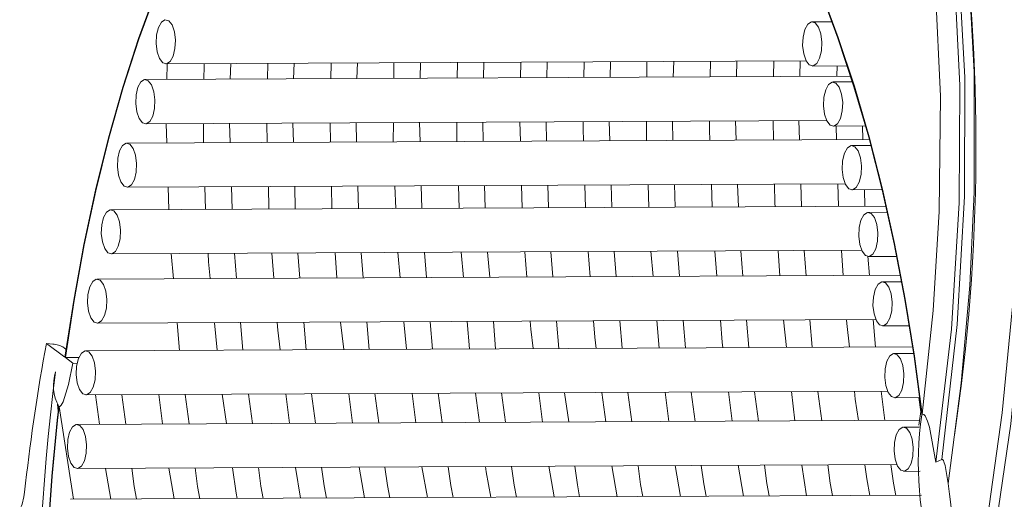
# Model space of a CAD drawing. Units: millimetres. Extents: x 998 to 1588, y 2742 to 3022.
# Drawn here: x 1060 to 1070, y 2790 to 2795 of the extents above; entities that cross this region are included whole.
import ezdxf

# ---------------------------------------------------------------- set-up
doc = ezdxf.new("R2010")
doc.units = ezdxf.units.MM

msp = doc.modelspace()

# ---------------------------------------------------------------- linework, layer by layer
at = {"color": 21, "linetype": 'Continuous', "lineweight": 13}
for p, q in [((1068.2833, 2794.9121), (1068.0824, 2794.9112)), ((1061.5687, 2794.4881), (1068.021, 2794.5191)), ((1061.5793, 2794.3298), (1061.5829, 2794.4853)), ((1062.218, 2794.3328), (1062.2221, 2794.4912)), ((1062.5933, 2794.3346), (1062.5973, 2794.493)), ((1062.8561, 2794.3359), (1062.8603, 2794.4943)), ((1063.23, 2794.3377), (1063.2345, 2794.4961)), ((1063.4945, 2794.339), (1063.499, 2794.4974)), ((1063.8663, 2794.3407), (1063.8678, 2794.4991)), ((1064.1322, 2794.342), (1064.1364, 2794.5004)), ((1064.5054, 2794.3438), (1064.5067, 2794.5022)), ((1064.77, 2794.3451), (1064.7741, 2794.5035)), ((1065.1437, 2794.3469), (1065.147, 2794.5053)), ((1065.4077, 2794.3481), (1065.4119, 2794.5065)), ((1065.7813, 2794.3499), (1065.7836, 2794.5083)), ((1066.0455, 2794.3512), (1066.0496, 2794.5096)), ((1066.4167, 2794.353), (1066.4176, 2794.5114)), ((1066.6823, 2794.3542), (1066.6868, 2794.5127)), ((1067.056, 2794.356), (1067.0585, 2794.5144)), ((1067.32, 2794.3573), (1067.3246, 2794.5157)), ((1067.6925, 2794.3591), (1067.6975, 2794.5175)), ((1067.9578, 2794.3604), (1067.9623, 2794.5188)), ((1068.0845, 2794.4657), (1068.4373, 2794.4674)), ((1068.3314, 2794.3622), (1068.3337, 2794.4669)), ((1068.4711, 2794.3628), (1061.3603, 2794.3287)), ((1068.4892, 2794.3058), (1068.2926, 2794.3049)), ((1061.3624, 2793.8832), (1068.2295, 2793.9162)), ((1061.5783, 2793.6901), (1061.5726, 2793.8842)), ((1061.9485, 2793.6919), (1061.9467, 2793.886)), ((1062.216, 2793.6932), (1062.2104, 2793.8873)), ((1062.5899, 2793.695), (1062.5847, 2793.8891)), ((1062.8538, 2793.6962), (1062.8481, 2793.8904)), ((1063.2285, 2793.698), (1063.2243, 2793.8922)), ((1063.4915, 2793.6993), (1063.4859, 2793.8934)), ((1063.8604, 2793.7011), (1063.8622, 2793.8952)), ((1064.1302, 2793.7023), (1064.1245, 2793.8965)), ((1064.4999, 2793.7041), (1064.5016, 2793.8983)), ((1064.7679, 2793.7054), (1064.7623, 2793.8995)), ((1065.1416, 2793.7072), (1065.1363, 2793.9013)), ((1065.4057, 2793.7085), (1065.4, 2793.9026)), ((1066.0434, 2793.7115), (1066.0378, 2793.9057)), ((1066.4133, 2793.7133), (1066.4143, 2793.9075)), ((1066.68, 2793.7146), (1066.6739, 2793.9087)), ((1067.3178, 2793.7176), (1067.3117, 2793.9118)), ((1067.6927, 2793.7194), (1067.6884, 2793.9136)), ((1067.9555, 2793.7207), (1067.9494, 2793.9148)), ((1068.2948, 2793.8594), (1068.6216, 2793.8609)), ((1068.329, 2793.7225), (1068.325, 2793.8595)), ((1068.5933, 2793.7238), (1068.589, 2793.8608)), ((1068.6595, 2793.7241), (1061.1754, 2793.6882)), ((1068.6758, 2793.664), (1068.4816, 2793.663)), ((1061.1776, 2793.2427), (1068.417, 2793.2774)), ((1061.5977, 2793.0187), (1061.5912, 2793.2447)), ((1061.9673, 2793.0205), (1061.9595, 2793.2464)), ((1062.2355, 2793.0218), (1062.2289, 2793.2477)), ((1062.6076, 2793.0236), (1062.6016, 2793.2495)), ((1062.8732, 2793.0248), (1062.8667, 2793.2508)), ((1063.2428, 2793.0266), (1063.238, 2793.2526)), ((1063.511, 2793.0279), (1063.5044, 2793.2538)), ((1063.8856, 2793.0297), (1063.8764, 2793.2556)), ((1064.1497, 2793.031), (1064.1431, 2793.2569)), ((1064.5253, 2793.0328), (1064.5167, 2793.2587)), ((1064.7874, 2793.034), (1064.7809, 2793.26)), ((1065.1602, 2793.0358), (1065.154, 2793.2618)), ((1065.4252, 2793.0371), (1065.4186, 2793.263)), ((1065.7994, 2793.0389), (1065.7921, 2793.2648)), ((1066.0629, 2793.0401), (1066.0563, 2793.2661)), ((1066.4375, 2793.0419), (1066.4286, 2793.2679)), ((1066.7011, 2793.0432), (1066.694, 2793.2691)), ((1067.0756, 2793.045), (1067.0674, 2793.2709)), ((1067.3388, 2793.0463), (1067.3317, 2793.2722)), ((1067.9766, 2793.0493), (1067.9695, 2793.2753)), ((1068.3488, 2793.0511), (1068.3421, 2793.277)), ((1068.4837, 2793.2175), (1068.7885, 2793.219)), ((1068.6143, 2793.0524), (1068.6091, 2793.2181)), ((1068.8272, 2793.0534), (1061.0132, 2793.0159)), ((1068.8415, 2792.9906), (1068.6481, 2792.9896)), ((1061.0154, 2792.5704), (1068.5823, 2792.6067)), ((1064.5678, 2792.3338), (1064.5459, 2792.5874)), ((1064.8326, 2792.3351), (1064.8115, 2792.5886)), ((1065.2067, 2792.3369), (1065.1877, 2792.5904)), ((1065.4703, 2792.3381), (1065.4493, 2792.5917)), ((1065.8442, 2792.3399), (1065.8242, 2792.5935)), ((1066.1081, 2792.3412), (1066.087, 2792.5947)), ((1066.4798, 2792.343), (1066.4581, 2792.5965)), ((1066.7467, 2792.3442), (1066.7257, 2792.5978)), ((1067.1208, 2792.346), (1067.1001, 2792.5996)), ((1067.3845, 2792.3473), (1067.3634, 2792.6009)), ((1067.7579, 2792.3491), (1067.7403, 2792.6027)), ((1068.0222, 2792.3504), (1068.0012, 2792.6039)), ((1068.3963, 2792.3522), (1068.3773, 2792.6057)), ((1061.644, 2792.3198), (1061.6224, 2792.5733)), ((1062.2817, 2792.3228), (1062.2601, 2792.5764)), ((1062.656, 2792.3246), (1062.6363, 2792.5782)), ((1062.9195, 2792.3259), (1062.8979, 2792.5794)), ((1063.2928, 2792.3277), (1063.2747, 2792.5813)), ((1063.5572, 2792.3289), (1063.5356, 2792.5825)), ((1063.9291, 2792.3307), (1063.9067, 2792.5843)), ((1064.1948, 2792.332), (1064.1738, 2792.5856)), ((1068.66, 2792.3534), (1068.6438, 2792.5483)), ((1068.6503, 2792.5441), (1068.936, 2792.5455)), ((1068.9731, 2792.3549), (1060.8746, 2792.3161)), ((1068.9853, 2792.2898), (1068.7912, 2792.2888)), ((1060.8768, 2791.8706), (1068.7244, 2791.9082)), ((1065.5302, 2791.6159), (1065.5073, 2791.8928)), ((1066.168, 2791.6189), (1066.145, 2791.8959)), ((1066.5417, 2791.6207), (1066.518, 2791.8976)), ((1066.8067, 2791.622), (1066.7837, 2791.8989)), ((1067.4445, 2791.6251), (1067.4215, 2791.902)), ((1067.825, 2791.6269), (1067.7933, 2791.9038)), ((1068.0822, 2791.6281), (1068.0592, 2791.905)), ((1068.72, 2791.6312), (1068.697, 2791.9081)), ((1061.7055, 2791.5975), (1061.6819, 2791.8744)), ((1062.0839, 2791.5993), (1062.0575, 2791.8762)), ((1062.3433, 2791.6006), (1062.3197, 2791.8775)), ((1062.981, 2791.6036), (1062.9574, 2791.8806)), ((1063.3607, 2791.6055), (1063.3281, 2791.8823)), ((1063.6188, 2791.6067), (1063.5952, 2791.8836)), ((1063.9929, 2791.6085), (1063.9684, 2791.8854)), ((1064.2547, 2791.6097), (1064.2318, 2791.8867)), ((1064.6304, 2791.6116), (1064.6064, 2791.8885)), ((1064.8925, 2791.6128), (1064.8695, 2791.8897)), ((1068.7934, 2791.8433), (1069.0627, 2791.8446)), ((1060.3635, 2791.6674), (1060.4285, 2791.6608)), ((1060.3635, 2791.6674), (1060.5511, 2791.5274)), ((1060.5286, 2791.6315), (1060.5622, 2791.6064)), ((1069.0959, 2791.633), (1060.7605, 2791.593)), ((1060.6911, 2791.5249), (1060.5553, 2791.5243)), ((1060.5553, 2791.5243), (1060.6304, 2791.4682)), ((1069.106, 2791.5659), (1068.91, 2791.5649)), ((1060.6733, 2791.4652), (1060.6304, 2791.4682)), ((1060.7627, 2791.1475), (1068.8423, 2791.1863)), ((1060.8989, 2790.8522), (1060.86, 2791.148)), ((1061.1639, 2790.8535), (1061.1238, 2791.1492)), ((1061.5346, 2790.8552), (1061.4963, 2791.151)), ((1061.8026, 2790.8565), (1061.7624, 2791.1523)), ((1062.178, 2790.8583), (1062.1362, 2791.1541)), ((1062.4404, 2790.8596), (1062.4002, 2791.1553)), ((1062.8132, 2790.8614), (1062.7765, 2791.1572)), ((1063.0781, 2790.8626), (1063.0379, 2791.1584)), ((1063.4482, 2790.8644), (1063.4133, 2791.1602)), ((1063.7158, 2790.8657), (1063.6757, 2791.1615)), ((1064.0891, 2790.8675), (1064.0502, 2791.1633)), ((1064.3533, 2790.8688), (1064.3125, 2791.1645)), ((1064.7281, 2790.8706), (1064.6879, 2791.1663)), ((1064.991, 2790.8718), (1064.9502, 2791.1676)), ((1065.3634, 2790.8736), (1065.3264, 2791.1694)), ((1065.6288, 2790.8749), (1065.588, 2791.1706)), ((1066.002, 2790.8767), (1065.964, 2791.1724)), ((1066.2665, 2790.8779), (1066.2257, 2791.1737)), ((1066.6393, 2790.8797), (1066.6001, 2791.1755)), ((1066.9037, 2790.881), (1066.8635, 2791.1768)), ((1067.2775, 2790.8828), (1067.2396, 2791.1786)), ((1067.5414, 2790.8841), (1067.5013, 2791.1798)), ((1067.9097, 2790.8858), (1067.8759, 2791.1816)), ((1068.1792, 2790.8871), (1068.139, 2791.1829)), ((1068.8169, 2790.8902), (1068.7768, 2791.1859)), ((1068.9122, 2791.1194), (1069.1672, 2791.1207)), ((1069.1775, 2790.9776), (1069.1568, 2791.1206)), ((1060.4753, 2791.0545), (1060.4842, 2790.9847)), ((1060.4929, 2791.0314), (1060.6384, 2790.0951)), ((1069.1811, 2791.0049), (1069.1595, 2790.844)), ((1069.1659, 2790.8918), (1060.6716, 2790.8511)), ((1069.16, 2790.8232), (1069.0037, 2790.8224)), ((1060.6738, 2790.4056), (1068.9354, 2790.4452)), ((1061.0142, 2790.0969), (1060.9605, 2790.407)), ((1061.6507, 2790.1), (1061.5985, 2790.41)), ((1062.9265, 2790.1061), (1062.8764, 2790.4162)), ((1063.5692, 2790.1092), (1063.5183, 2790.4193)), ((1064.2044, 2790.1122), (1064.1499, 2790.4223)), ((1065.4828, 2790.1184), (1065.4292, 2790.4284)), ((1066.1167, 2790.1214), (1066.0648, 2790.4315)), ((1066.7562, 2790.1245), (1066.7014, 2790.4345)), ((1067.3907, 2790.1275), (1067.3379, 2790.4376)), ((1068.0268, 2790.1306), (1067.978, 2790.4406)), ((1069.3905, 2790.4968), (1069.3306, 2790.4681)), ((1069.0059, 2790.3769), (1069.1702, 2790.3777)), ((1069.1865, 2790.1361), (1060.6084, 2790.095))]:
    msp.add_line(p, q, dxfattribs=at)
at = {"color": 21, "linetype": 'Continuous', "lineweight": 13, "flags": 128}
for points in [[(1069.6476, 2788.2684), (1069.8978, 2789.5689), (1070.0843, 2790.857), (1070.2068, 2792.1124), (1070.2629, 2793.3088), (1070.2558, 2794.5469), (1070.1838, 2795.6837), (1070.0488, 2796.6898), (1069.861, 2797.5533), (1069.6309, 2798.2622), (1069.3641, 2798.7983), (1069.0726, 2799.1559), (1068.7682, 2799.3293), (1068.4587, 2799.314), (1068.1861, 2799.1316)], [(1069.604, 2788.5401), (1069.8295, 2789.7596), (1069.9995, 2790.9672), (1070.1121, 2792.1431), (1070.1655, 2793.2653), (1070.1612, 2794.4928), (1070.0926, 2795.6197), (1069.9615, 2796.6171), (1069.7782, 2797.4731), (1069.5528, 2798.1759), (1069.2911, 2798.7074), (1069.0049, 2799.0619), (1068.7059, 2799.2338), (1068.4018, 2799.2187), (1068.378, 2799.2026)], [(1069.4545, 2790.2551), (1069.584, 2791.2666), (1069.6716, 2792.2505), (1069.7164, 2793.1935), (1069.7166, 2794.4036), (1069.6536, 2795.5146), (1069.5289, 2796.4979), (1069.3526, 2797.3418), (1069.1349, 2798.0346), (1068.8815, 2798.5586), (1068.6038, 2798.9082), (1068.3136, 2799.0776), (1068.0183, 2799.0628), (1067.9973, 2799.0483)], [(1069.3905, 2790.4968), (1069.5445, 2791.857), (1069.619, 2793.1501), (1069.6221, 2794.3495), (1069.5624, 2795.4506), (1069.4416, 2796.4252), (1069.2697, 2797.2616), (1069.0569, 2797.9483), (1068.8084, 2798.4677), (1068.5361, 2798.8141), (1068.2513, 2798.9821), (1067.9614, 2798.9674), (1067.7492, 2798.8204)], [(1069.3306, 2790.4681), (1069.4869, 2791.8105), (1069.5646, 2793.0865), (1069.5718, 2794.2701), (1069.5172, 2795.3567), (1069.4022, 2796.3185), (1069.2367, 2797.144), (1069.0309, 2797.8216), (1068.7899, 2798.3342), (1068.5253, 2798.6761), (1068.2486, 2798.8419), (1067.9695, 2798.8275)], [(1068.0017, 2798.6425), (1068.1172, 2798.6486), (1068.383, 2798.4858), (1068.637, 2798.1501), (1068.8677, 2797.647), (1069.0638, 2796.9817), (1069.2204, 2796.1713), (1069.3275, 2795.2272), (1069.3752, 2794.1604), (1069.3623, 2792.9985), (1069.3025, 2791.9984), (1069.1925, 2790.9521)], [(1060.5511, 2791.5274), (1060.6392, 2792.1031), (1060.742, 2792.6654), (1060.8593, 2793.2126), (1060.9905, 2793.7425), (1061.1353, 2794.2535), (1061.2931, 2794.7436), (1061.4633, 2795.2112), (1061.6455, 2795.6546)], [(1060.5553, 2791.5243), (1060.6433, 2792.0995), (1060.7461, 2792.6614), (1060.8632, 2793.2081), (1060.9944, 2793.7376), (1061.1391, 2794.2481), (1061.2967, 2794.7379), (1061.4669, 2795.2051), (1061.6489, 2795.6481)], [(1068.1686, 2795.2134), (1068.3426, 2794.7466), (1068.5044, 2794.2573), (1068.6532, 2793.7471), (1068.7887, 2793.2179), (1068.9104, 2792.6715), (1069.0178, 2792.1099), (1069.1106, 2791.5349), (1069.1884, 2790.9487)], [(1068.1719, 2795.2202), (1068.346, 2794.753), (1068.5079, 2794.2633), (1068.6569, 2793.7528), (1068.7925, 2793.2231), (1068.9143, 2792.6763), (1069.0218, 2792.1142), (1069.1146, 2791.5388), (1069.1925, 2790.9521)], [(1061.6603, 2794.6417), (1061.642, 2794.5659), (1061.6124, 2794.5122), (1061.576, 2794.4888), (1061.5383, 2794.4991), (1061.5051, 2794.5417), (1061.4814, 2794.61), (1061.4708, 2794.6937), (1061.475, 2794.78), (1061.4933, 2794.8558), (1061.5229, 2794.9095), (1061.5593, 2794.9329), (1061.597, 2794.9226), (1061.6302, 2794.88), (1061.6539, 2794.8117), (1061.6645, 2794.728), (1061.6603, 2794.6417)], [(1068.1761, 2794.6193), (1068.1578, 2794.5435), (1068.1282, 2794.4898), (1068.0918, 2794.4663), (1068.0541, 2794.4767), (1068.0209, 2794.5193), (1067.9972, 2794.5876), (1067.9866, 2794.6713), (1067.9908, 2794.7576), (1068.0091, 2794.8333), (1068.0387, 2794.887), (1068.0751, 2794.9105), (1068.1128, 2794.9002), (1068.146, 2794.8576), (1068.1697, 2794.7893), (1068.1803, 2794.7056), (1068.1761, 2794.6193)], [(1061.9508, 2794.3316), (1061.9528, 2794.4687), (1061.9536, 2794.49)], [(1061.454, 2794.0368), (1061.4357, 2793.9611), (1061.4061, 2793.9073), (1061.3697, 2793.8839), (1061.332, 2793.8942), (1061.2988, 2793.9368), (1061.2751, 2794.0051), (1061.2645, 2794.0888), (1061.2687, 2794.1751), (1061.287, 2794.2509), (1061.3166, 2794.3046), (1061.353, 2794.3281), (1061.3907, 2794.3177), (1061.4239, 2794.2751), (1061.4476, 2794.2068), (1061.4581, 2794.1231), (1061.454, 2794.0368)], [(1068.3863, 2794.013), (1068.368, 2793.9372), (1068.3384, 2793.8835), (1068.302, 2793.86), (1068.2643, 2793.8704), (1068.2311, 2793.913), (1068.2074, 2793.9813), (1068.1969, 2794.065), (1068.201, 2794.1513), (1068.2193, 2794.227), (1068.2489, 2794.2807), (1068.2853, 2794.3042), (1068.323, 2794.2939), (1068.3562, 2794.2513), (1068.3799, 2794.1829), (1068.3905, 2794.0993), (1068.3863, 2794.013)], [(1065.7777, 2793.7102), (1065.7738, 2793.8321), (1065.7748, 2793.9044)], [(1067.0513, 2793.7164), (1067.0477, 2793.8179), (1067.0491, 2793.9105)], [(1061.2691, 2793.3963), (1061.2509, 2793.3205), (1061.2213, 2793.2668), (1061.1848, 2793.2433), (1061.1472, 2793.2537), (1061.1139, 2793.2963), (1061.0902, 2793.3646), (1061.0797, 2793.4483), (1061.0839, 2793.5346), (1061.1021, 2793.6103), (1061.1317, 2793.664), (1061.1682, 2793.6875), (1061.2058, 2793.6772), (1061.2391, 2793.6346), (1061.2628, 2793.5663), (1061.2733, 2793.4826), (1061.2691, 2793.3963)], [(1068.5753, 2793.3711), (1068.557, 2793.2954), (1068.5274, 2793.2417), (1068.491, 2793.2182), (1068.4533, 2793.2285), (1068.4201, 2793.2711), (1068.3964, 2793.3395), (1068.3858, 2793.4231), (1068.39, 2793.5094), (1068.4083, 2793.5852), (1068.4379, 2793.6389), (1068.4743, 2793.6624), (1068.512, 2793.652), (1068.5452, 2793.6094), (1068.5689, 2793.5411), (1068.5795, 2793.4574), (1068.5753, 2793.3711)], [(1067.7094, 2793.048), (1067.7072, 2793.0797), (1067.7028, 2793.274)], [(1061.1069, 2792.724), (1061.0887, 2792.6482), (1061.0591, 2792.5945), (1061.0226, 2792.5711), (1060.985, 2792.5814), (1060.9517, 2792.624), (1060.928, 2792.6923), (1060.9175, 2792.776), (1060.9217, 2792.8623), (1060.9399, 2792.9381), (1060.9695, 2792.9918), (1061.006, 2793.0152), (1061.0436, 2793.0049), (1061.0769, 2792.9623), (1061.1006, 2792.894), (1061.1111, 2792.8103), (1061.1069, 2792.724)], [(1068.7418, 2792.6977), (1068.7236, 2792.622), (1068.694, 2792.5683), (1068.6575, 2792.5448), (1068.6199, 2792.5551), (1068.5866, 2792.5977), (1068.563, 2792.6661), (1068.5524, 2792.7497), (1068.5566, 2792.836), (1068.5748, 2792.9118), (1068.6045, 2792.9655), (1068.6409, 2792.989), (1068.6786, 2792.9786), (1068.7118, 2792.936), (1068.7355, 2792.8677), (1068.746, 2792.784), (1068.7418, 2792.6977)], [(1062.0149, 2792.3215), (1061.9989, 2792.4894), (1061.9938, 2792.5751)], [(1060.9684, 2792.0242), (1060.9501, 2791.9484), (1060.9205, 2791.8947), (1060.8841, 2791.8712), (1060.8464, 2791.8816), (1060.8132, 2791.9242), (1060.7895, 2791.9925), (1060.7789, 2792.0762), (1060.7831, 2792.1625), (1060.8014, 2792.2382), (1060.831, 2792.292), (1060.8674, 2792.3154), (1060.9051, 2792.3051), (1060.9383, 2792.2625), (1060.962, 2792.1942), (1060.9725, 2792.1105), (1060.9684, 2792.0242)], [(1068.8849, 2791.9969), (1068.8667, 2791.9212), (1068.8371, 2791.8675), (1068.8007, 2791.844), (1068.763, 2791.8543), (1068.7297, 2791.8969), (1068.7061, 2791.9653), (1068.6955, 2792.0489), (1068.6997, 2792.1352), (1068.718, 2792.211), (1068.7476, 2792.2647), (1068.784, 2792.2882), (1068.8217, 2792.2778), (1068.8549, 2792.2352), (1068.8786, 2792.1669), (1068.8891, 2792.0832), (1068.8849, 2791.9969)], [(1065.9069, 2791.6177), (1065.8925, 2791.7299), (1065.8794, 2791.8946)], [(1067.1826, 2791.6238), (1067.1752, 2791.6814), (1067.1572, 2791.9007)], [(1068.4592, 2791.6299), (1068.4328, 2791.8674), (1068.4298, 2791.9068)], [(1062.7212, 2791.6024), (1062.6967, 2791.7998), (1062.6905, 2791.8793)], [(1065.2707, 2791.6146), (1065.246, 2791.8118), (1065.24, 2791.8915)], [(1060.4285, 2791.6608), (1060.4439, 2791.6589), (1060.4591, 2791.6563), (1060.4738, 2791.6532), (1060.4877, 2791.6495), (1060.5004, 2791.6454), (1060.5116, 2791.641), (1060.5211, 2791.6363), (1060.5286, 2791.6315)], [(1060.8543, 2791.3011), (1060.836, 2791.2253), (1060.8064, 2791.1716), (1060.77, 2791.1482), (1060.7323, 2791.1585), (1060.6991, 2791.2011), (1060.6754, 2791.2694), (1060.6648, 2791.3531), (1060.669, 2791.4394), (1060.6873, 2791.5152), (1060.7169, 2791.5689), (1060.7533, 2791.5923), (1060.791, 2791.582), (1060.8242, 2791.5394), (1060.8479, 2791.4711), (1060.8584, 2791.3874), (1060.8543, 2791.3011)], [(1069.0037, 2791.273), (1068.9854, 2791.1973), (1068.9558, 2791.1436), (1068.9194, 2791.1201), (1068.8817, 2791.1305), (1068.8485, 2791.173), (1068.8248, 2791.2414), (1068.8143, 2791.3251), (1068.8184, 2791.4113), (1068.8367, 2791.4871), (1068.8663, 2791.5408), (1068.9027, 2791.5643), (1068.9404, 2791.5539), (1068.9736, 2791.5114), (1068.9973, 2791.443), (1069.0079, 2791.3593), (1069.0037, 2791.273)], [(1060.4929, 2791.0314), (1060.5003, 2791.0325), (1060.5124, 2791.0431), (1060.5325, 2791.0795), (1060.5854, 2791.2532), (1060.6304, 2791.4682)], [(1060.3005, 2789.6194), (1060.3128, 2789.8425), (1060.3272, 2790.065), (1060.3437, 2790.2866), (1060.3623, 2790.5073), (1060.383, 2790.7271), (1060.4057, 2790.9457), (1060.4304, 2791.1631), (1060.4572, 2791.3792)], [(1068.5493, 2790.8889), (1068.5176, 2791.1066), (1068.5089, 2791.1847)], [(1060.3879, 2789.9025), (1060.3974, 2790.0452), (1060.4078, 2790.1875), (1060.4191, 2790.3296), (1060.4313, 2790.4712), (1060.4443, 2790.6124), (1060.4582, 2790.7531), (1060.4729, 2790.8934), (1060.4885, 2791.0332)], [(1060.3922, 2789.9), (1060.4017, 2790.0428), (1060.4122, 2790.1852), (1060.4234, 2790.3273), (1060.4356, 2790.4691), (1060.4486, 2790.6103), (1060.4625, 2790.7512), (1060.4773, 2790.8915), (1060.4929, 2791.0314)], [(1069.3306, 2790.4681), (1069.264, 2790.8216), (1069.2447, 2790.883), (1069.2207, 2790.9353), (1069.2074, 2790.9506), (1069.1984, 2790.9539), (1069.1925, 2790.9521)], [(1060.7653, 2790.5592), (1060.7471, 2790.4834), (1060.7175, 2790.4297), (1060.681, 2790.4063), (1060.6434, 2790.4166), (1060.6101, 2790.4592), (1060.5864, 2790.5275), (1060.5759, 2790.6112), (1060.5801, 2790.6975), (1060.5983, 2790.7733), (1060.6279, 2790.827), (1060.6644, 2790.8504), (1060.702, 2790.8401), (1060.7353, 2790.7975), (1060.7589, 2790.7292), (1060.7695, 2790.6455), (1060.7653, 2790.5592)], [(1069.0974, 2790.5305), (1069.0792, 2790.4548), (1069.0496, 2790.4011), (1069.0131, 2790.3776), (1068.9755, 2790.3879), (1068.9422, 2790.4305), (1068.9185, 2790.4989), (1068.908, 2790.5825), (1068.9122, 2790.6688), (1068.9304, 2790.7446), (1068.96, 2790.7983), (1068.9965, 2790.8218), (1069.0341, 2790.8114), (1069.0674, 2790.7688), (1069.0911, 2790.7005), (1069.1016, 2790.6168), (1069.0974, 2790.5305)], [(1061.2733, 2790.0982), (1061.2495, 2790.2226), (1061.2243, 2790.4082)], [(1061.9117, 2790.1012), (1061.8885, 2790.2238), (1061.863, 2790.4113)], [(1062.2868, 2790.103), (1062.2773, 2790.1551), (1062.2409, 2790.4131)], [(1062.5494, 2790.1043), (1062.5263, 2790.2268), (1062.5008, 2790.4144)], [(1063.1872, 2790.1074), (1063.164, 2790.2299), (1063.1385, 2790.4174)], [(1063.8249, 2790.1104), (1063.8018, 2790.233), (1063.7763, 2790.4205)], [(1064.4635, 2790.1135), (1064.4407, 2790.2341), (1064.4146, 2790.4236)], [(1064.8429, 2790.1153), (1064.796, 2790.3717), (1064.7887, 2790.4253)], [(1065.1013, 2790.1165), (1065.0785, 2790.2372), (1065.0524, 2790.4266)], [(1065.739, 2790.1196), (1065.7162, 2790.2403), (1065.6901, 2790.4297)], [(1066.3768, 2790.1227), (1066.354, 2790.2433), (1066.3279, 2790.4327)], [(1067.0131, 2790.1257), (1066.9893, 2790.2502), (1066.9641, 2790.4358)], [(1067.6508, 2790.1288), (1067.627, 2790.2532), (1067.6018, 2790.4388)], [(1068.2886, 2790.1318), (1068.2648, 2790.2563), (1068.2396, 2790.4419)], [(1068.6652, 2790.1336), (1068.6352, 2790.2999), (1068.6142, 2790.4437)], [(1068.9263, 2790.1349), (1068.9025, 2790.2593), (1068.8773, 2790.445)], [(1069.4545, 2790.2551), (1069.4227, 2790.4349), (1069.4111, 2790.4719), (1069.4051, 2790.4852), (1069.3979, 2790.4951), (1069.3935, 2790.4973), (1069.3905, 2790.4968)], [(1060.1545, 2790.2574), (1060.1423, 2790.1653), (1060.135, 2790.1204), (1060.1187, 2790.0469), (1060.1125, 2790.0282), (1060.1029, 2790.0098), (1060.0987, 2790.0065), (1060.0949, 2790.0064)]]:
    msp.add_lwpolyline(points, dxfattribs=at)
at = {"color": 21, "linetype": 'Continuous', "lineweight": 13}
for centre, radius, start, end in [((1050.115, 2793.6519), 19.6189, 351.46695, 7.86152), ((1081.8662, 2787.7588), 21.855, 169.69761, 173.43508), ((1060.872, 2791.2422), 0.4368, 161.72782, 208.59584), ((1072.4292, 2790.4611), 3.2773, 171.44526, 198.22244), ((1046.1337, 2787.3573), 23.5001, 2.88493, 7.08297)]:
    msp.add_arc(centre, radius, start, end, dxfattribs=at)

doc.saveas('drawing.dxf')
